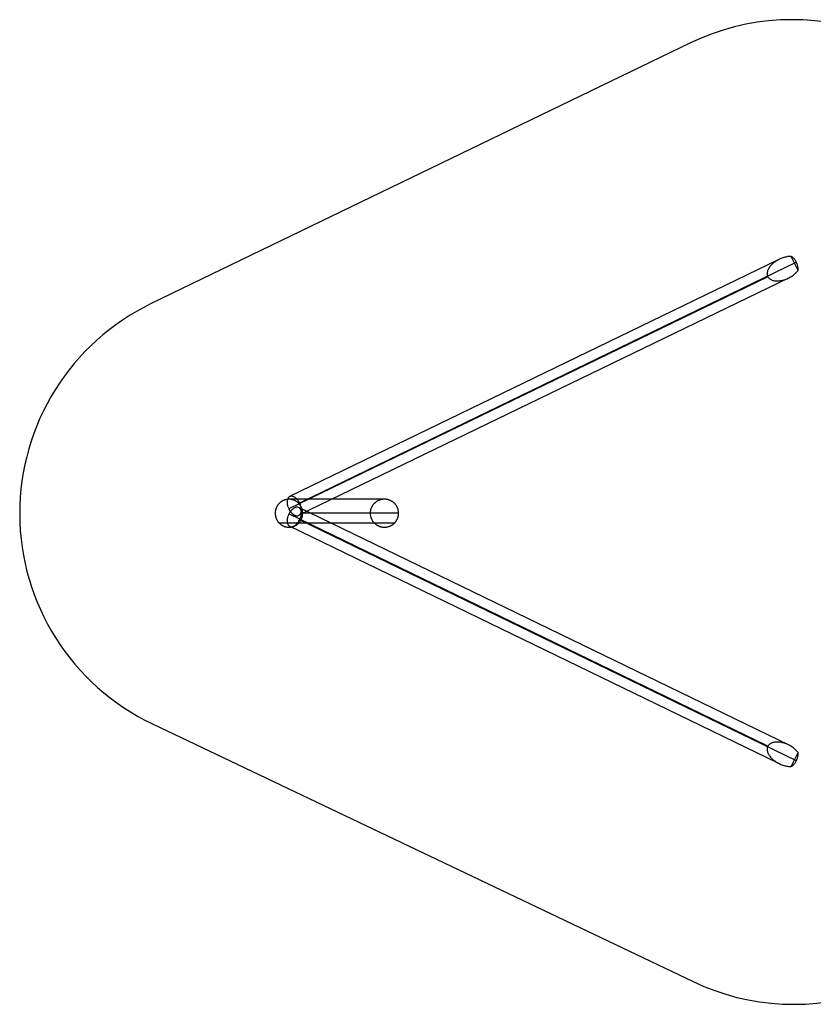
# Model space of a CAD drawing. Units: millimetres. Extents: x -5512 to 411770, y -3372 to 7502.
# Drawn here: x -5510 to -401, y 1118 to 7454 of the extents above; entities that cross this region are included whole.
import ezdxf

# ---------------------------------------------------------------- set-up
doc = ezdxf.new("R2010")
doc.units = ezdxf.units.MM
doc.layers.add('Opvangzone', color=7, linetype='Continuous', true_color=0x00a19a)

# ---------------------------------------------------------------- blocks, each defined once
blk = doc.blocks.new('WP-BB13')
at = {"flags": 128}
for points in [[(-623.5, 5911), (-3773.4, 4384.7)], [(-499.4, 5840.3), (-499.1, 5844.3), (-499, 5848.7), (-499.1, 5853.3), (-499.6, 5857.8), (-500.2, 5862.5), (-501.1, 5867.3), (-502.3, 5872.1), (-503.8, 5877), (-505.5, 5881.8), (-507.4, 5886.5), (-509.5, 5891.2), (-512, 5895.9), (-514.4, 5900.2), (-517.1, 5904.6), (-520.1, 5908.7), (-523.1, 5912.6), (-526.3, 5916.4), (-529.5, 5919.9), (-533, 5923.1), (-536.3, 5925.9), (-539.8, 5928.5), (-543.4, 5930.8), (-549, 5930.8), (-554.9, 5930.5), (-560.8, 5930), (-566.8, 5929.3), (-572.9, 5928.2), (-579, 5927), (-585.2, 5925.5), (-591.4, 5923.7), (-597.6, 5921.7), (-603.8, 5919.6), (-610, 5917), (-616.1, 5914.4), (-622.1, 5911.6), (-628, 5908.6), (-633.7, 5905.2), (-639.3, 5901.8), (-644.8, 5898.3), (-650.1, 5894.5), (-655.2, 5890.6), (-660, 5886.6), (-664.7, 5882.4), (-669.1, 5878.2), (-673.3, 5874), (-677.3, 5869.6), (-680.7, 5865), (-684.1, 5860.7), (-687.1, 5856.1), (-689.8, 5851.6), (-692.1, 5847.1), (-694, 5842.5), (-695.7, 5838), (-697.1, 5833.6), (-698, 5829.2), (-698.7, 5824.8), (-698.9, 5820.8), (-698.9, 5816.5), (-698.4, 5812.6), (-697.5, 5808.7), (-696.3, 5805.1), (-694.8, 5801.4), (-693, 5798.1), (-690.9, 5794.8), (-688.3, 5791.8), (-685.4, 5788.9), (-682.2, 5786.3), (-678.8, 5783.9), (-675, 5781.8), (-671.1, 5779.8), (-666.7, 5778), (-662.2, 5776.6), (-657.3, 5775.3), (-652.3, 5774.4), (-647.2, 5773.6), (-641.8, 5773.2), (-636.2, 5773), (-630.4, 5773), (-624.7, 5773.3), (-618.6, 5773.9), (-612.6, 5774.8), (-606.5, 5775.9), (-600.4, 5777.3), (-594.2, 5778.9), (-588, 5780.7), (-581.8, 5782.7), (-575.6, 5785.1), (-569.4, 5787.5), (-563.3, 5790.2), (-557.3, 5793.3), (-551.5, 5796.3), (-545.8, 5799.6), (-540.2, 5803.1), (-534.8, 5806.7), (-529.5, 5810.5), (-524.5, 5814.4), (-519.7, 5818.5), (-515.1, 5822.7), (-510.8, 5827), (-506.8, 5831.3), (-502.9, 5835.7), (-499.4, 5840.1), (-543.2, 5930.8)], [(-510.4, 5893.1), (-3708.4, 4343.8)], [(-693.7, 5799.5), (-3777.3, 4305.4)], [(-557.7, 5792.8), (-3712.4, 4264.5)], [(-3162.6, 4368.1), (-3777.1, 4368.1)], [(-557.7, 2785.7), (-3712.4, 4314)], [(-693.7, 2779), (-3777.3, 4273.1)], [(-3071.2, 4278.1), (-3688.5, 4278.1)], [(-3227.2, 4214.5), (-3839.8, 4214.5)], [(-623.5, 2667.5), (-3773.4, 4193.8)], [(-3098, 4214.5), (-3714.5, 4214.5)], [(-510.4, 2685.4), (-3708.4, 4234.7)], [(-543.2, 2647.7), (-499.4, 2738.4), (-502.9, 2742.8), (-506.8, 2747.2), (-510.8, 2751.5), (-515.1, 2755.8), (-519.7, 2760), (-524.5, 2764.1), (-529.5, 2768), (-534.8, 2771.8), (-540.2, 2775.4), (-545.8, 2778.9), (-551.5, 2782.2), (-557.3, 2785.2), (-563.3, 2788.3), (-569.4, 2791), (-575.6, 2793.4), (-581.8, 2795.8), (-588, 2797.8), (-594.2, 2799.6), (-600.4, 2801.3), (-606.5, 2802.6), (-612.6, 2803.7), (-618.6, 2804.6), (-624.7, 2805.2), (-630.4, 2805.5), (-636.2, 2805.5), (-641.8, 2805.3), (-647.2, 2804.9), (-652.3, 2804.1), (-657.3, 2803.2), (-662.2, 2801.9), (-666.7, 2800.5), (-671.1, 2798.7), (-675, 2796.7), (-678.8, 2794.6), (-682.2, 2792.2), (-685.4, 2789.6), (-688.3, 2786.8), (-690.9, 2783.7), (-693, 2780.4), (-694.8, 2777.1), (-696.3, 2773.5), (-697.5, 2769.8), (-698.4, 2765.9), (-698.9, 2762), (-698.9, 2757.7), (-698.7, 2753.7), (-698, 2749.3), (-697.1, 2744.9), (-695.7, 2740.5), (-694, 2736), (-692.1, 2731.4), (-689.8, 2726.9), (-687.1, 2722.4), (-684.1, 2717.9), (-680.7, 2713.5), (-677.3, 2708.9), (-673.3, 2704.6), (-669.1, 2700.3), (-664.7, 2696.1), (-660, 2691.9), (-655.2, 2687.9), (-650.1, 2684), (-644.8, 2680.2), (-639.3, 2676.8), (-633.7, 2673.3), (-628, 2670), (-622.1, 2666.9), (-616.1, 2664.1), (-610, 2661.5), (-603.8, 2658.9), (-597.6, 2656.8), (-591.4, 2654.8), (-585.2, 2653), (-579, 2651.5), (-572.9, 2650.3), (-566.8, 2649.3), (-560.8, 2648.5), (-554.9, 2648), (-549, 2647.7), (-543.4, 2647.7), (-539.8, 2650), (-536.3, 2652.6), (-533, 2655.4), (-529.5, 2658.6), (-526.3, 2662.1), (-523.1, 2665.9), (-520.1, 2669.8), (-517.1, 2673.9), (-514.4, 2678.3), (-512, 2682.6), (-509.5, 2687.3), (-507.4, 2692), (-505.5, 2696.7), (-503.8, 2701.5), (-502.3, 2706.4), (-501.1, 2711.2), (-500.2, 2716), (-499.6, 2720.7), (-499.1, 2725.3), (-499, 2729.8), (-499.1, 2734.2), (-499.4, 2738.2)]]:
    blk.add_lwpolyline(points, dxfattribs=at)
for points in [[(-3713.6, 4264), (-3711, 4265.4), (-3708.6, 4267.2), (-3706.3, 4269.3), (-3704.3, 4271.7), (-3702.7, 4274.4), (-3701, 4277.5), (-3699.8, 4280.6), (-3698.8, 4284.1), (-3697.9, 4287.9), (-3697.2, 4291.8), (-3696.9, 4295.9), (-3696.9, 4300.1), (-3697.1, 4304.7), (-3697.5, 4309), (-3698.3, 4313.7), (-3699.2, 4318.4), (-3700.4, 4323.1), (-3701.9, 4327.8), (-3703.6, 4332.5), (-3705.4, 4337.1), (-3707.5, 4341.7), (-3709.8, 4346.2), (-3712.4, 4350.6), (-3714.9, 4354.8), (-3717.8, 4358.9), (-3720.7, 4362.7), (-3723.8, 4366.3), (-3727, 4369.8), (-3730.2, 4373), (-3733.5, 4375.8), (-3737, 4378.4), (-3740.3, 4380.7), (-3743.8, 4382.6), (-3747.3, 4384.3), (-3750.6, 4385.6), (-3754.1, 4386.7), (-3757.2, 4387.3), (-3760.6, 4387.6), (-3763.6, 4387.6), (-3766.6, 4387.2), (-3769.5, 4386.4), (-3772.2, 4385.2), (-3774.8, 4383.8), (-3777.2, 4382), (-3779.4, 4379.9), (-3781.4, 4377.5), (-3783.1, 4374.8), (-3784.7, 4371.7), (-3785.9, 4368.6), (-3787, 4365.1), (-3787.9, 4361.3), (-3788.5, 4357.4), (-3788.8, 4353.3), (-3788.8, 4349.1), (-3788.7, 4344.5), (-3788.2, 4340.2), (-3787.5, 4335.5), (-3786.5, 4330.8), (-3785.3, 4326.1), (-3783.8, 4321.4), (-3782.2, 4316.7), (-3780.3, 4312.1), (-3778.2, 4307.5), (-3776, 4303), (-3773.4, 4298.6), (-3770.8, 4294.4), (-3768, 4290.3), (-3765.1, 4286.5), (-3761.9, 4282.9), (-3758.7, 4279.4), (-3755.6, 4276.2), (-3752.2, 4273.4), (-3748.8, 4270.8), (-3745.4, 4268.5), (-3742, 4266.6), (-3738.5, 4264.9), (-3735.2, 4263.6), (-3731.7, 4262.5), (-3728.5, 4261.9), (-3725.2, 4261.6), (-3722.2, 4261.6), (-3719.2, 4262), (-3716.3, 4262.8), (-3713.6, 4264)], [(-3777.1, 4188.2), (-3774.3, 4188.2), (-3771.5, 4188.4), (-3768.7, 4188.6), (-3765.9, 4188.9), (-3763.1, 4189.3), (-3760.3, 4189.8), (-3757.6, 4190.4), (-3754.9, 4191.1), (-3752.2, 4191.8), (-3749.5, 4192.7), (-3746.8, 4193.6), (-3744.2, 4194.6), (-3741.6, 4195.7), (-3739, 4196.9), (-3736.5, 4198.2), (-3734, 4199.5), (-3731.6, 4201), (-3729.2, 4202.5), (-3726.9, 4204.1), (-3724.6, 4205.7), (-3722.3, 4207.4), (-3720.2, 4209.2), (-3718, 4211.1), (-3716, 4213), (-3714, 4215), (-3712, 4217.1), (-3710.1, 4219.2), (-3708.4, 4221.4), (-3706.6, 4223.6), (-3704.9, 4225.9), (-3703.4, 4228.3), (-3701.8, 4230.7), (-3700.4, 4233.2), (-3699, 4235.7), (-3697.7, 4238.2), (-3696.5, 4240.8), (-3695.4, 4243.4), (-3694.3, 4246), (-3693.4, 4248.7), (-3692.5, 4251.4), (-3691.7, 4254.2), (-3691, 4256.9), (-3690.4, 4259.7), (-3689.9, 4262.5), (-3689.4, 4265.3), (-3689.1, 4268.2), (-3688.8, 4271), (-3688.6, 4273.9), (-3688.5, 4276.7), (-3688.5, 4279.5), (-3688.6, 4282.4), (-3688.8, 4285.2), (-3689.1, 4288.1), (-3689.4, 4290.9), (-3689.9, 4293.7), (-3690.4, 4296.5), (-3691, 4299.3), (-3691.7, 4302.1), (-3692.5, 4304.8), (-3693.4, 4307.5), (-3694.3, 4310.2), (-3695.4, 4312.9), (-3696.5, 4315.5), (-3697.7, 4318.1), (-3699, 4320.6), (-3700.4, 4323.1), (-3701.8, 4325.6), (-3703.4, 4327.9), (-3704.9, 4330.3), (-3706.6, 4332.6), (-3708.4, 4334.8), (-3710.1, 4337), (-3712, 4339.2), (-3714, 4341.2), (-3716, 4343.2), (-3718, 4345.1), (-3720.2, 4347), (-3722.3, 4348.8), (-3724.6, 4350.5), (-3726.9, 4352.2), (-3729.2, 4353.8), (-3731.6, 4355.3), (-3734, 4356.7), (-3736.5, 4358.1), (-3739, 4359.3), (-3741.6, 4360.5), (-3744.2, 4361.6), (-3746.8, 4362.6), (-3749.5, 4363.6), (-3752.2, 4364.4), (-3754.9, 4365.2), (-3757.6, 4365.8), (-3760.3, 4366.4), (-3763.1, 4366.9), (-3765.9, 4367.3), (-3768.7, 4367.7), (-3771.5, 4367.9), (-3774.3, 4368), (-3777.1, 4368.1), (-3779.9, 4368), (-3782.7, 4367.9), (-3785.6, 4367.7), (-3788.3, 4367.3), (-3791.1, 4366.9), (-3793.9, 4366.4), (-3796.6, 4365.8), (-3799.4, 4365.2), (-3802.1, 4364.4), (-3804.8, 4363.6), (-3807.4, 4362.6), (-3810.1, 4361.6), (-3812.7, 4360.5), (-3815.2, 4359.3), (-3817.7, 4358.1), (-3820.2, 4356.7), (-3822.7, 4355.3), (-3825, 4353.8), (-3827.4, 4352.2), (-3829.7, 4350.5), (-3831.9, 4348.8), (-3834.1, 4347), (-3836.2, 4345.1), (-3838.3, 4343.2), (-3840.3, 4341.2), (-3842.2, 4339.2), (-3844.1, 4337), (-3845.9, 4334.8), (-3847.7, 4332.6), (-3849.3, 4330.3), (-3850.9, 4327.9), (-3852.4, 4325.6), (-3853.9, 4323.1), (-3855.2, 4320.6), (-3856.5, 4318.1), (-3857.7, 4315.5), (-3858.9, 4312.9), (-3859.9, 4310.2), (-3860.9, 4307.5), (-3861.7, 4304.8), (-3862.5, 4302.1), (-3863.3, 4299.3), (-3863.9, 4296.5), (-3864.4, 4293.7), (-3864.8, 4290.9), (-3865.2, 4288.1), (-3865.5, 4285.2), (-3865.6, 4282.4), (-3865.8, 4279.5), (-3865.8, 4276.7), (-3865.6, 4273.9), (-3865.5, 4271), (-3865.2, 4268.2), (-3864.8, 4265.3), (-3864.4, 4262.5), (-3863.9, 4259.7), (-3863.3, 4256.9), (-3862.5, 4254.2), (-3861.7, 4251.4), (-3860.9, 4248.7), (-3859.9, 4246), (-3858.9, 4243.4), (-3857.7, 4240.8), (-3856.5, 4238.2), (-3855.2, 4235.7), (-3853.9, 4233.2), (-3852.4, 4230.7), (-3850.9, 4228.3), (-3849.3, 4225.9), (-3847.7, 4223.6), (-3845.9, 4221.4), (-3844.1, 4219.2), (-3842.2, 4217.1), (-3840.3, 4215), (-3838.3, 4213), (-3836.2, 4211.1), (-3834.1, 4209.2), (-3831.9, 4207.4), (-3829.7, 4205.7), (-3827.4, 4204.1), (-3825, 4202.5), (-3822.7, 4201), (-3820.2, 4199.5), (-3817.7, 4198.2), (-3815.2, 4196.9), (-3812.7, 4195.7), (-3810.1, 4194.6), (-3807.4, 4193.6), (-3804.8, 4192.7), (-3802.1, 4191.8), (-3799.4, 4191.1), (-3796.6, 4190.4), (-3793.9, 4189.8), (-3791.1, 4189.3), (-3788.3, 4188.9), (-3785.6, 4188.6), (-3782.7, 4188.4), (-3779.9, 4188.2), (-3777.1, 4188.2)], [(-3772.2, 4193.3), (-3769.5, 4192.1), (-3766.6, 4191.4), (-3763.6, 4190.9), (-3760.6, 4190.9), (-3757.2, 4191.2), (-3754.1, 4191.8), (-3750.6, 4192.9), (-3747.3, 4194.2), (-3743.8, 4195.9), (-3740.3, 4197.9), (-3737, 4200.1), (-3733.5, 4202.7), (-3730.2, 4205.6), (-3727, 4208.7), (-3723.8, 4212.2), (-3720.7, 4215.8), (-3717.8, 4219.6), (-3714.9, 4223.7), (-3712.4, 4227.9), (-3709.8, 4232.3), (-3707.5, 4236.8), (-3705.4, 4241.4), (-3703.6, 4246.1), (-3701.9, 4250.7), (-3700.4, 4255.4), (-3699.2, 4260.1), (-3698.3, 4264.8), (-3697.5, 4269.5), (-3697.1, 4273.9), (-3696.9, 4278.4), (-3696.9, 4282.6), (-3697.2, 4286.7), (-3697.9, 4290.6), (-3698.8, 4294.4), (-3699.8, 4297.9), (-3701, 4301.1), (-3702.7, 4304.1), (-3704.3, 4306.8), (-3706.3, 4309.2), (-3708.6, 4311.3), (-3711, 4313.1), (-3713.6, 4314.5), (-3716.3, 4315.7), (-3719.2, 4316.5), (-3722.2, 4316.9), (-3725.2, 4316.9), (-3728.5, 4316.6), (-3731.7, 4316), (-3735.2, 4315), (-3738.5, 4313.6), (-3742, 4311.9), (-3745.4, 4310), (-3748.8, 4307.7), (-3752.2, 4305.1), (-3755.6, 4302.3), (-3758.7, 4299.1), (-3761.9, 4295.6), (-3765.1, 4292), (-3768, 4288.2), (-3770.8, 4284.1), (-3773.4, 4279.9), (-3776, 4275.5), (-3778.2, 4271), (-3780.3, 4266.4), (-3782.2, 4261.8), (-3783.8, 4257.1), (-3785.3, 4252.4), (-3786.5, 4247.7), (-3787.5, 4243), (-3788.2, 4238.3), (-3788.7, 4234), (-3788.8, 4229.4), (-3788.8, 4225.2), (-3788.5, 4221.1), (-3787.9, 4217.2), (-3787, 4213.4), (-3785.9, 4209.9), (-3784.7, 4206.8), (-3783.1, 4203.7), (-3781.4, 4201), (-3779.4, 4198.6), (-3777.2, 4196.5), (-3774.8, 4194.7), (-3772.2, 4193.3)], [(-3071.3, 4278.1), (-3071.3, 4280.9), (-3071.5, 4283.8), (-3071.7, 4286.6), (-3072, 4289.4), (-3072.4, 4292.2), (-3072.9, 4295), (-3073.5, 4297.8), (-3074.2, 4300.5), (-3074.9, 4303.2), (-3075.8, 4305.9), (-3076.7, 4308.6), (-3077.7, 4311.3), (-3078.8, 4313.8), (-3080, 4316.4), (-3081.2, 4319), (-3082.6, 4321.5), (-3084, 4323.9), (-3085.5, 4326.3), (-3087.1, 4328.7), (-3088.7, 4331), (-3090.4, 4333.3), (-3092.2, 4335.5), (-3094.1, 4337.6), (-3096, 4339.7), (-3098, 4341.8), (-3100.1, 4343.7), (-3102.2, 4345.6), (-3104.4, 4347.4), (-3106.6, 4349.2), (-3108.9, 4350.9), (-3111.3, 4352.6), (-3113.7, 4354.1), (-3116.1, 4355.6), (-3118.6, 4357), (-3121.2, 4358.3), (-3123.7, 4359.5), (-3126.3, 4360.7), (-3129, 4361.8), (-3131.7, 4362.8), (-3134.4, 4363.7), (-3137.1, 4364.5), (-3139.9, 4365.3), (-3142.7, 4365.9), (-3145.5, 4366.5), (-3148.3, 4367), (-3151.1, 4367.4), (-3154, 4367.7), (-3156.9, 4367.9), (-3159.7, 4368.1), (-3162.6, 4368.1), (-3165.5, 4368.1), (-3168.3, 4367.9), (-3171.2, 4367.7), (-3174.1, 4367.4), (-3176.9, 4367), (-3179.7, 4366.5), (-3182.5, 4365.9), (-3185.3, 4365.3), (-3188.1, 4364.5), (-3190.8, 4363.7), (-3193.5, 4362.8), (-3196.2, 4361.8), (-3198.9, 4360.7), (-3201.5, 4359.5), (-3204.1, 4358.3), (-3206.6, 4357), (-3209.1, 4355.6), (-3211.5, 4354.1), (-3213.9, 4352.6), (-3216.3, 4350.9), (-3218.6, 4349.2), (-3220.8, 4347.4), (-3223, 4345.6), (-3225.1, 4343.7), (-3227.2, 4341.8), (-3229.2, 4339.7), (-3231.1, 4337.6), (-3233, 4335.5), (-3234.8, 4333.3), (-3236.5, 4331), (-3238.1, 4328.7), (-3239.7, 4326.3), (-3241.2, 4323.9), (-3242.6, 4321.5), (-3244, 4319), (-3245.2, 4316.4), (-3246.4, 4313.8), (-3247.5, 4311.3), (-3248.5, 4308.6), (-3249.4, 4305.9), (-3250.3, 4303.2), (-3251, 4300.5), (-3251.7, 4297.8), (-3252.3, 4295), (-3252.8, 4292.2), (-3253.2, 4289.4), (-3253.5, 4286.6), (-3253.7, 4283.8), (-3253.9, 4280.9), (-3253.9, 4278.1), (-3253.9, 4275.3), (-3253.7, 4272.5), (-3253.5, 4269.7), (-3253.2, 4266.8), (-3252.8, 4264), (-3252.3, 4261.3), (-3251.7, 4258.5), (-3251, 4255.8), (-3250.3, 4253), (-3249.4, 4250.3), (-3248.5, 4247.7), (-3247.5, 4245), (-3246.4, 4242.4), (-3245.2, 4239.8), (-3244, 4237.3), (-3242.6, 4234.8), (-3241.2, 4232.3), (-3239.7, 4229.9), (-3238.1, 4227.6), (-3236.5, 4225.3), (-3234.8, 4223), (-3233, 4220.8), (-3231.1, 4218.6), (-3229.2, 4216.5), (-3227.2, 4214.5), (-3225.1, 4212.5), (-3223, 4210.6), (-3220.8, 4208.8), (-3218.6, 4207), (-3216.3, 4205.3), (-3213.9, 4203.7), (-3211.5, 4202.2), (-3209.1, 4200.7), (-3206.6, 4199.3), (-3204.1, 4198), (-3201.5, 4196.7), (-3198.9, 4195.6), (-3196.2, 4194.5), (-3193.5, 4193.5), (-3190.8, 4192.6), (-3188.1, 4191.7), (-3185.3, 4191), (-3182.5, 4190.3), (-3179.7, 4189.8), (-3176.9, 4189.2), (-3174.1, 4188.8), (-3171.2, 4188.6), (-3168.3, 4188.3), (-3165.5, 4188.2), (-3162.6, 4188.1), (-3159.7, 4188.2), (-3156.9, 4188.3), (-3154, 4188.6), (-3151.1, 4188.8), (-3148.3, 4189.2), (-3145.5, 4189.8), (-3142.7, 4190.3), (-3139.9, 4191), (-3137.1, 4191.7), (-3134.4, 4192.6), (-3131.7, 4193.5), (-3129, 4194.5), (-3126.3, 4195.6), (-3123.7, 4196.7), (-3121.2, 4198), (-3118.6, 4199.3), (-3116.1, 4200.7), (-3113.7, 4202.2), (-3111.3, 4203.7), (-3108.9, 4205.3), (-3106.6, 4207), (-3104.4, 4208.8), (-3102.2, 4210.6), (-3100.1, 4212.5), (-3098, 4214.5), (-3096, 4216.5), (-3094.1, 4218.6), (-3092.2, 4220.8), (-3090.4, 4223), (-3088.7, 4225.3), (-3087.1, 4227.6), (-3085.5, 4229.9), (-3084, 4232.3), (-3082.6, 4234.8), (-3081.2, 4237.3), (-3080, 4239.8), (-3078.8, 4242.4), (-3077.7, 4245), (-3076.7, 4247.7), (-3075.8, 4250.3), (-3074.9, 4253), (-3074.2, 4255.8), (-3073.5, 4258.5), (-3072.9, 4261.3), (-3072.4, 4264), (-3072, 4266.8), (-3071.7, 4269.7), (-3071.5, 4272.5), (-3071.3, 4275.3), (-3071.3, 4278.1)]]:
    blk.add_lwpolyline(points, close=True, dxfattribs=at)
at = {"layer": 'Opvangzone'}
blk.add_lwpolyline([(828.8, 6570.1, 0.422166), (-1191.5, 7304.9), (-4663, 5627.4, 0.62929), (-4655.8, 2922.8), (-1174.1, 1263.4, 0.419702), (837.1, 1997.6)], format="xyb", dxfattribs=at)

msp = doc.modelspace()

# ---------------------------------------------------------------- block references
msp.add_blockref('WP-BB13', (0, 0))

doc.saveas('drawing.dxf')
